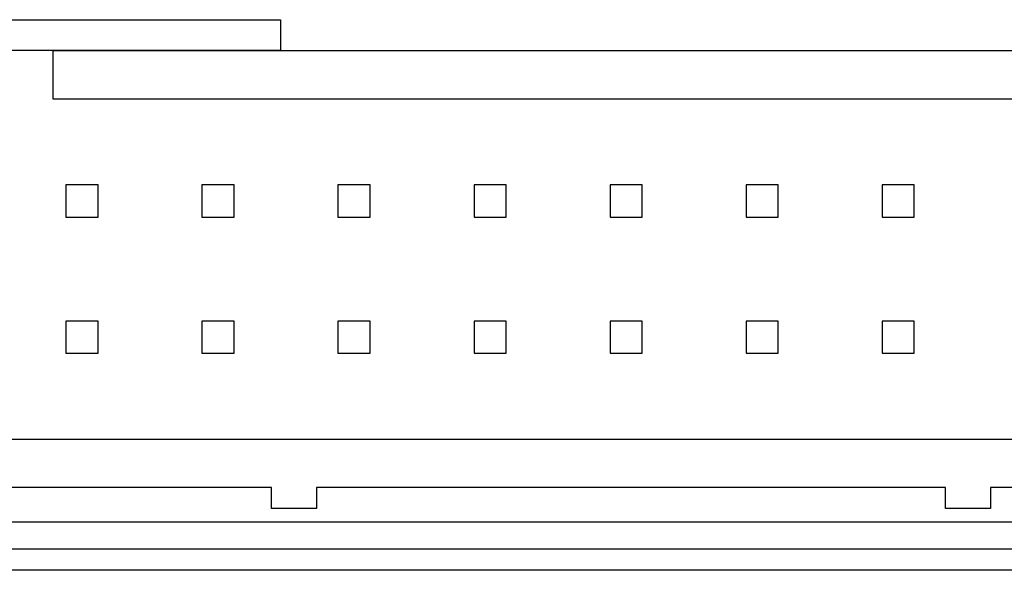
# Model space of a CAD drawing. Units: millimetres. Extents: x 0 to 420, y 0 to 297.
# Drawn here: x 163 to 182, y 109 to 119 of the extents above; entities that cross this region are included whole.
import ezdxf

# ---------------------------------------------------------------- set-up
doc = ezdxf.new("R2010")
doc.units = ezdxf.units.MM
for name, color, linetype in [('C98130-A7800-C04', 7, 'Continuous'), ('Default', 7, 'Continuous'), ('FCI-71918-150BLF', 7, 'Continuous')]:
    doc.layers.add(name, color=color, linetype=linetype)

# ---------------------------------------------------------------- blocks, each defined once
blk = doc.blocks.new('SE2')
at = {"layer": 'C98130-A7800-C04', "color": 7, "linetype": 'Continuous'}
for p, q in [((120.264, 109.884), (203.51, 109.884)), ((79.8, 109.38), (243.974, 109.38)), ((243.974, 108.98), (79.8, 108.98))]:
    blk.add_line(p, q, dxfattribs=at)
at = {"layer": 'FCI-71918-150BLF', "color": 7, "linetype": 'Continuous'}
for p, q in [((163.887, 118.672), (159.887, 118.672)), ((163.887, 117.767), (163.887, 118.672)), ((163.887, 118.672), (186.187, 118.672)), ((186.187, 117.767), (163.887, 117.767)), ((164.127, 116.167), (164.127, 115.567)), ((164.727, 116.167), (164.127, 116.167)), ((164.727, 115.567), (164.727, 116.167)), ((166.667, 116.167), (166.667, 115.567)), ((167.267, 116.167), (166.667, 116.167)), ((167.267, 115.567), (167.267, 116.167)), ((169.207, 116.167), (169.207, 115.567)), ((169.807, 116.167), (169.207, 116.167)), ((169.807, 115.567), (169.807, 116.167)), ((171.747, 116.167), (171.747, 115.567)), ((172.347, 116.167), (171.747, 116.167)), ((172.347, 115.567), (172.347, 116.167)), ((174.287, 116.167), (174.287, 115.567)), ((174.887, 116.167), (174.287, 116.167)), ((174.887, 115.567), (174.887, 116.167)), ((176.827, 116.167), (176.827, 115.567)), ((177.427, 116.167), (176.827, 116.167)), ((177.427, 115.567), (177.427, 116.167)), ((179.367, 116.167), (179.367, 115.567)), ((179.967, 116.167), (179.367, 116.167)), ((179.967, 115.567), (179.967, 116.167)), ((164.127, 115.567), (164.727, 115.567)), ((166.667, 115.567), (167.267, 115.567)), ((169.207, 115.567), (169.807, 115.567)), ((171.747, 115.567), (172.347, 115.567)), ((174.287, 115.567), (174.887, 115.567)), ((176.827, 115.567), (177.427, 115.567)), ((179.367, 115.567), (179.967, 115.567)), ((164.127, 113.627), (164.127, 113.027)), ((164.727, 113.627), (164.127, 113.627)), ((164.727, 113.027), (164.727, 113.627)), ((166.667, 113.627), (166.667, 113.027)), ((167.267, 113.627), (166.667, 113.627)), ((167.267, 113.027), (167.267, 113.627)), ((169.207, 113.627), (169.207, 113.027)), ((169.807, 113.627), (169.207, 113.627)), ((169.807, 113.027), (169.807, 113.627)), ((171.747, 113.627), (171.747, 113.027)), ((172.347, 113.627), (171.747, 113.627)), ((172.347, 113.027), (172.347, 113.627)), ((174.287, 113.627), (174.287, 113.027)), ((174.887, 113.627), (174.287, 113.627)), ((174.887, 113.027), (174.887, 113.627)), ((176.827, 113.627), (176.827, 113.027)), ((177.427, 113.627), (176.827, 113.627)), ((177.427, 113.027), (177.427, 113.627)), ((179.367, 113.627), (179.367, 113.027)), ((179.967, 113.627), (179.367, 113.627)), ((179.967, 113.027), (179.967, 113.627)), ((164.127, 113.027), (164.727, 113.027)), ((166.667, 113.027), (167.267, 113.027)), ((169.207, 113.027), (169.807, 113.027)), ((171.747, 113.027), (172.347, 113.027)), ((174.287, 113.027), (174.887, 113.027)), ((176.827, 113.027), (177.427, 113.027)), ((179.367, 113.027), (179.967, 113.027)), ((127.887, 111.427), (195.887, 111.427)), ((167.967, 110.522), (155.807, 110.522)), ((167.967, 110.132), (167.967, 110.522)), ((180.547, 110.522), (168.807, 110.522)), ((168.807, 110.522), (168.807, 110.132)), ((180.547, 110.132), (180.547, 110.522)), ((195.887, 110.522), (181.387, 110.522)), ((181.387, 110.522), (181.387, 110.132)), ((168.807, 110.132), (167.967, 110.132)), ((181.387, 110.132), (180.547, 110.132))]:
    blk.add_line(p, q, dxfattribs=at)

msp = doc.modelspace()

# ---------------------------------------------------------------- linework, layer by layer
msp.add_lwpolyline([(159.887, 119.249), (168.133, 119.249), (168.133, 118.672), (159.887, 118.672)], close=True)

# ---------------------------------------------------------------- block references
at = {"layer": 'Default'}
msp.add_blockref('SE2', (0, 0), dxfattribs=at)

doc.saveas('drawing.dxf')
